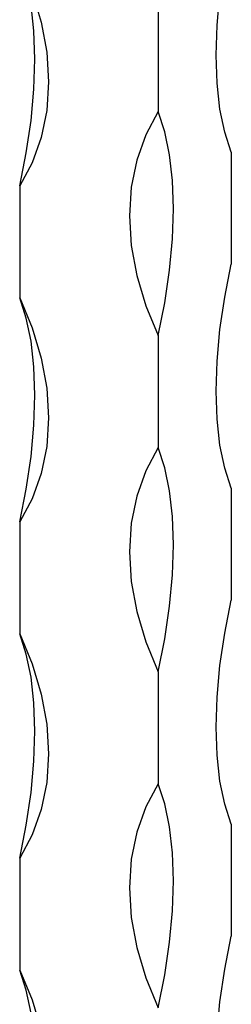
# Model space of a CAD drawing. Units: millimetres. Extents: x 35 to 2044, y 35 to 1435.
# Drawn here: x 1904 to 1920, y 890 to 966 of the extents above; entities that cross this region are included whole.
import ezdxf

# ---------------------------------------------------------------- set-up
doc = ezdxf.new("R2010")
doc.units = ezdxf.units.MM
doc.header["$LTSCALE"] = 7

msp = doc.modelspace()

# ---------------------------------------------------------------- linework, layer by layer
at = {"color": 7, "linetype": 'Continuous', "lineweight": 25}
for p, q in [((1914.334, 967.343), (1914.334, 958.772)), ((1919.934, 955.666), (1919.934, 947.095)), ((1903.721, 953.084), (1903.721, 944.513)), ((1914.334, 941.628), (1914.334, 933.057)), ((1919.934, 929.951), (1919.934, 921.379)), ((1903.721, 927.369), (1903.721, 918.798)), ((1914.334, 915.913), (1914.334, 907.342)), ((1919.934, 904.236), (1919.934, 895.664)), ((1903.721, 901.654), (1903.721, 893.083))]:
    msp.add_line(p, q, dxfattribs=at)
at = {"color": 7, "linetype": 'Continuous', "lineweight": 25, "flags": 128}
for points in [[(1919.934, 955.666), (1919.43, 957.202), (1919.064, 958.97), (1918.842, 960.946), (1918.768, 963.099), (1918.842, 965.397), (1919.064, 967.806), (1919.43, 970.289), (1919.934, 972.81)], [(1903.721, 970.228), (1904.677, 967.94), (1905.371, 965.625), (1905.791, 963.319), (1905.932, 961.055), (1905.791, 958.868), (1905.371, 956.79), (1904.677, 954.852), (1903.721, 953.084)], [(1903.721, 953.084), (1904.226, 955.605), (1904.592, 958.088), (1904.813, 960.497), (1904.888, 962.795), (1904.813, 964.948), (1904.592, 966.924), (1904.226, 968.692), (1903.721, 970.228)], [(1914.334, 958.772), (1913.378, 957.004), (1912.684, 955.066), (1912.264, 952.988), (1912.123, 950.801), (1912.264, 948.537), (1912.684, 946.231), (1913.378, 943.916), (1914.334, 941.628)], [(1914.334, 941.628), (1914.839, 944.149), (1915.205, 946.632), (1915.426, 949.041), (1915.501, 951.339), (1915.426, 953.492), (1915.205, 955.468), (1914.839, 957.236), (1914.334, 958.772)], [(1919.934, 929.951), (1919.43, 931.487), (1919.064, 933.255), (1918.842, 935.231), (1918.768, 937.384), (1918.842, 939.682), (1919.064, 942.091), (1919.43, 944.574), (1919.934, 947.095)], [(1903.721, 944.513), (1904.677, 942.225), (1905.371, 939.91), (1905.791, 937.604), (1905.932, 935.34), (1905.791, 933.153), (1905.371, 931.075), (1904.677, 929.137), (1903.721, 927.369)], [(1903.721, 927.369), (1904.226, 929.89), (1904.592, 932.373), (1904.813, 934.782), (1904.888, 937.08), (1904.813, 939.233), (1904.592, 941.209), (1904.226, 942.977), (1903.721, 944.513)], [(1914.334, 933.057), (1913.378, 931.289), (1912.684, 929.351), (1912.264, 927.273), (1912.123, 925.086), (1912.264, 922.822), (1912.684, 920.516), (1913.378, 918.201), (1914.334, 915.913)], [(1914.334, 915.913), (1914.839, 918.434), (1915.205, 920.917), (1915.426, 923.326), (1915.501, 925.624), (1915.426, 927.777), (1915.205, 929.753), (1914.839, 931.521), (1914.334, 933.057)], [(1919.934, 904.236), (1919.43, 905.772), (1919.064, 907.54), (1918.842, 909.516), (1918.768, 911.669), (1918.842, 913.967), (1919.064, 916.376), (1919.43, 918.859), (1919.934, 921.379)], [(1903.721, 918.798), (1904.677, 916.51), (1905.371, 914.195), (1905.791, 911.889), (1905.932, 909.625), (1905.791, 907.438), (1905.371, 905.36), (1904.677, 903.422), (1903.721, 901.654)], [(1903.721, 901.654), (1904.226, 904.175), (1904.592, 906.658), (1904.813, 909.067), (1904.888, 911.365), (1904.813, 913.518), (1904.592, 915.494), (1904.226, 917.262), (1903.721, 918.798)], [(1914.334, 907.342), (1913.378, 905.574), (1912.684, 903.636), (1912.264, 901.558), (1912.123, 899.371), (1912.264, 897.107), (1912.684, 894.801), (1913.378, 892.486), (1914.334, 890.198)], [(1914.334, 890.198), (1914.839, 892.719), (1915.205, 895.202), (1915.426, 897.611), (1915.501, 899.909), (1915.426, 902.062), (1915.205, 904.038), (1914.839, 905.806), (1914.334, 907.342)], [(1919.934, 878.521), (1919.43, 880.056), (1919.064, 881.825), (1918.842, 883.801), (1918.768, 885.954), (1918.842, 888.252), (1919.064, 890.661), (1919.43, 893.144), (1919.934, 895.664)], [(1903.721, 893.083), (1904.677, 890.795), (1905.371, 888.48), (1905.791, 886.174), (1905.932, 883.91), (1905.791, 881.723), (1905.371, 879.645), (1904.677, 877.707), (1903.721, 875.939)], [(1903.721, 875.939), (1904.226, 878.46), (1904.592, 880.943), (1904.813, 883.352), (1904.888, 885.65), (1904.813, 887.803), (1904.592, 889.779), (1904.226, 891.547), (1903.721, 893.083)]]:
    msp.add_lwpolyline(points, dxfattribs=at)

doc.saveas('drawing.dxf')
